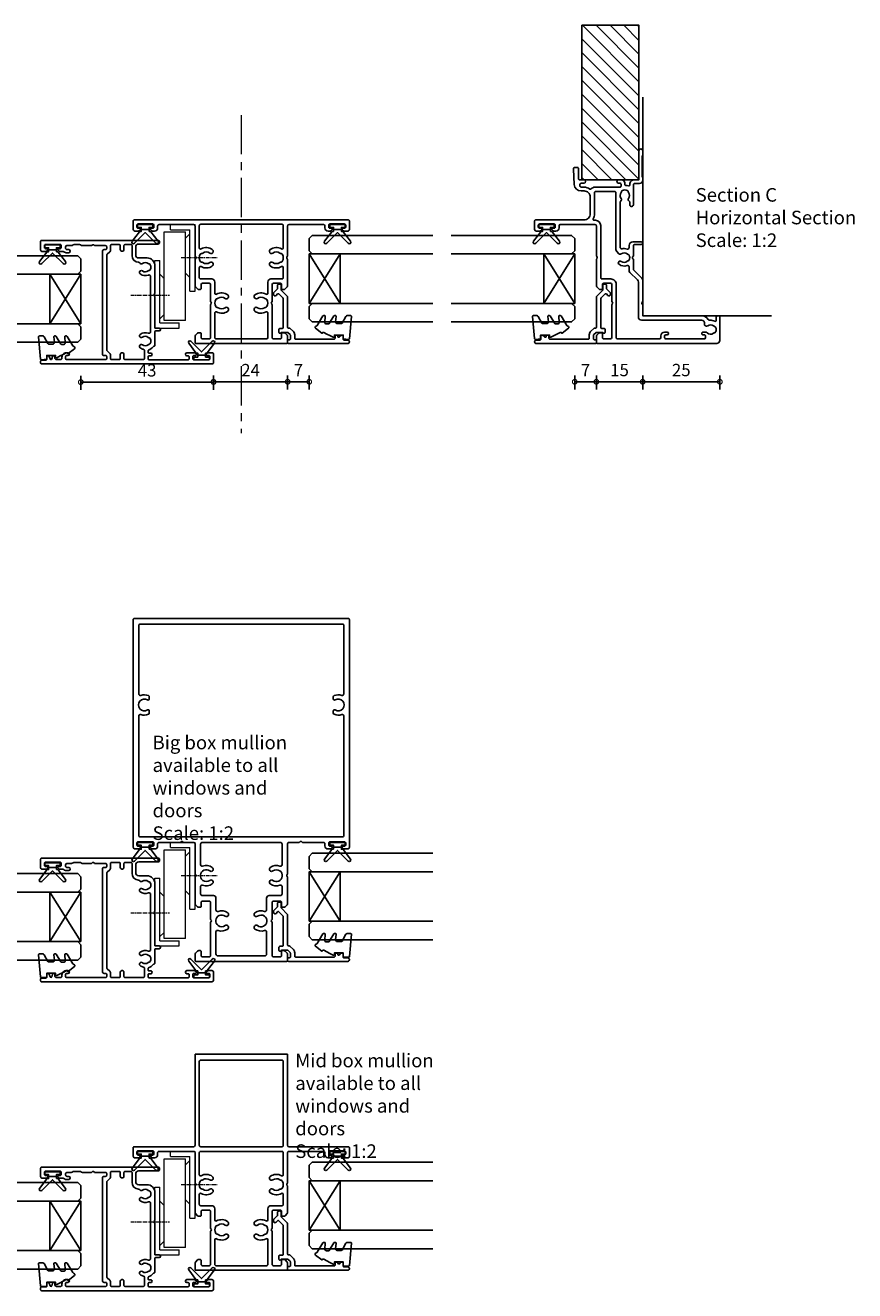
# Model space of a CAD drawing. Units: millimetres. Extents: x 5709 to 13150, y -7744 to -5454.
# Drawn here: x 9055 to 9323, y -6524 to -6115 of the extents above; entities that cross this region are included whole.
import ezdxf

# ---------------------------------------------------------------- set-up
doc = ezdxf.new("R2010")
doc.units = ezdxf.units.MM
doc.linetypes.add('CENTER', pattern=[2, 1.25, -0.25, 0.25, -0.25])
doc.linetypes.add('CENTERX2', pattern=[20.32, 12.7, -2.54, 2.54, -2.54])
for name, color, linetype in [('Extrusion', 2, 'Continuous'), ('Glass', 140, 'Continuous'), ('Gray', 8, 'Continuous'), ('Seals', 1, 'Continuous')]:
    doc.layers.add(name, color=color, linetype=linetype)
doc.layers.add('UNO-Dark Grey', color=7, linetype='Continuous', lineweight=13, true_color=0x44474e)
doc.styles.add('UNO Text', font='arial.ttf')
doc.dimstyles.new('UNO', dxfattribs={"dimtxt": 2, "dimasz": 1.5, "dimexe": 1.25, "dimexo": 0.625, "dimtad": 1, "dimdec": 1, "dimzin": 9, "dimtxsty": 'UNO Text', "dimblk": 'DOTSMALL', "dimcen": 2.5, "dimadec": 0, "dimazin": 0, "dimtfac": 1, "dimtdec": 1, "dimtmove": 0, "dimatfit": 3, "dimfxl": 1, "dimfxlon": 1, "dimarcsym": 0})

# ---------------------------------------------------------------- blocks, each defined once
blk = doc.blocks.new('BACKSEAL1.5')
at = {"layer": 'Seals'}
for points in [[(-0.35, -2.9), (0.3, -2.9), (0.3, -1.65), (0.3, -0.4), (-0.35, -0.4), (-0.35, -0.02, 0.233448), (-0.45, 0.18), (-3.55, 2.55, 0.936585), (-4.2, 1.8), (-0.75, -1.65), (-4.2, -5.1, 0.936585), (-3.55, -5.85), (-0.45, -3.48, 0.233448), (-0.35, -3.28)], [(1.6, 0.85), (1.2, 0.85, 0.414214), (0.95, 0.6), (0.95, -0.4), (0.3, -0.4), (0.3, -1.65), (0.3, -2.9), (0.95, -2.9), (0.95, -3.9, 0.414214), (1.2, -4.15), (1.6, -4.15, 0.414214), (1.85, -3.9), (1.85, -1.65), (1.85, 0.6, 0.414214)]]:
    blk.add_lwpolyline(points, format="xyb", close=True, dxfattribs=at)
blk = doc.blocks.new('411000')
at = {"layer": 'Extrusion'}
for points in [[(53, 27.7, 0.414596), (51.5, 29.2), (51.24, 29.2, -0.493336), (50.99, 29.61, 0.073562), (51.19, 30.52, -0.393426), (51.49, 30.8), (52, 30.8, 0.414372), (53, 31.8), (53, 32.8, 0.996705), (51.9, 32.8), (51.9, 32.4, -0.414214), (51.5, 32), (51, 32, -0.414214), (50.6, 32.4), (50.6, 40.5, 0.230622), (50.02, 41.68, -0.406803), (49.97, 42.1, 0.160653), (50.6, 44), (50.6, 44.9, -0.414214), (51, 45.3), (51.5, 45.3, -0.414214), (51.9, 44.9), (51.9, 44.05, 1), (53, 44.05), (53, 45.4, -0.414214), (53.4, 45.8), (56.7, 45.8, 0.414214), (57, 46.1), (57, 46.9, 0.429634), (56.47, 47.4), (51.48, 47.14, 0.404233), (49.4, 44.9), (49.4, 44, -0.414214), (47.4, 42), (42, 42, -0.414214), (40, 44), (40, 59.7, 0.414214), (39.7, 60), (36.9, 60, 0.41), (36.4, 59.5), (36.4, 58.33, 0.2), (36.55, 57.98), (36.79, 57.74, 0.2), (37, 57.65, 0.41), (37.3, 57.95), (37.3, 58.1), (37.3, 58.4, -0.414214), (37.7, 58.8), (38.3, 58.8, -0.414214), (38.7, 58.4), (38.7, 53.7, -0.414214), (38.3, 53.3), (37.7, 53.3, -0.414214), (37.3, 53.7), (37.3, 54), (37.3, 54.15, 0.41), (37, 54.45, 0.2), (36.79, 54.36), (36.55, 54.12, 0.2), (36.4, 53.77), (36.4, 53.1, 0.41), (37.4, 52.1), (38.1, 52.1, -0.414213), (38.5, 51.7), (38.5, 40.4, -0.414214), (38.1, 40), (28.3, 40), (28.15, 39.85, -0.41), (27.45, 39.85), (27.3, 40), (18.71, 40, 0.2), (18.35, 39.85), (17.65, 39.15, 0.2), (17.5, 38.79), (17.5, 38.3, 0.414214), (17.8, 38), (19.1, 38, -0.414214), (19.5, 37.6), (19.5, 35.4, -0.414213), (19.1, 35), (13.6, 35), (13.45, 34.85, -0.414214), (12.75, 34.85), (12.6, 35), (1.9, 35, -0.414213), (1.5, 35.4), (1.5, 37.6, -0.414214), (1.9, 38), (3.2, 38, 0.414214), (3.5, 38.3), (3.5, 38.8, 0.198913), (3.35, 39.15), (2.65, 39.85, 0.198912), (2.3, 40), (0.3, 40, 0.414214), (0, 39.7), (0, 1, 0.414213), (1, 0), (8.5, 0, 0.420211), (9, 0.5), (9, 0.7, 0.414213), (8.5, 1.2), (7.47, 1.2, -0.558703), (7.21, 1.64, 0.141853), (7.52, 3.29, -0.292541), (7.76, 3.77, 0.266797), (9, 5.93), (9, 24.6, -0.414214), (9.4, 25), (12.6, 25), (12.75, 25.15, -0.41), (13.45, 25.15), (13.6, 25), (20.45, 25, 0.198912), (21.19, 25.3), (23.75, 27.86, -0.198912), (24.05, 28), (27.3, 28), (27.45, 28.15, -0.414214), (28.15, 28.15), (28.3, 28), (31.7, 28, -0.414214), (32, 27.7), (32, 25.45, 1), (32.9, 25.45), (32.9, 28.2, 0.414075), (31.7, 29.4), (31.05, 29.4, -0.51349), (30.58, 30.06, 0.141162), (30.65, 31.68, -0.484601), (31.14, 32.3), (45.79, 32.3, -0.195414), (46.14, 32.1, 0.409185), (46.97, 32, -0.348271), (48.87, 31.96, 0.12305), (49.18, 31.82, -0.239134), (49.53, 31.54, -0.221428), (49.53, 30.02, -0.239143), (49.18, 29.74, 0.117369), (48.87, 29.6, -0.347914), (46.97, 29.57, 0.462463), (46.08, 29.37, -0.276237), (45.81, 29.2), (44.9, 29.2, 0.414411), (44.4, 28.7), (44.4, 28.5, 0.414218), (44.9, 28), (51.4, 28, -0.414221), (51.8, 27.6), (51.8, 26, 0.41415), (52.8, 25), (53.6, 25, 0.198962), (53.84, 25.09), (53.86, 25.11, -0.198912), (54.07, 25.2), (60.55, 25.2, -0.198912), (60.77, 25.11), (60.79, 25.09, 0.198912), (61, 25), (62.41, 25, 0.98711), (62.41, 26.2), (53.4, 26.2, -0.414225), (53, 26.6)], [(1.5, 33.2), (1.5, 19.5, 0.414206), (1.9, 19.1), (2.5, 19.1, -0.413602), (3.7, 17.9), (3.7, 17.1, -1), (2.8, 17.1), (2.8, 17.5, 0.414205), (2.4, 17.9), (1.9, 17.9, 0.414214), (1.5, 17.5), (1.5, 5, 0.414213), (1.9, 4.6), (2.4, 4.6, 0.414214), (2.8, 5), (2.8, 5.4, -1.011919), (3.7, 5.4), (3.7, 4.63, -0.211966), (3.49, 4.15, 0.396725), (3.32, 2.03, -0.12305), (3.46, 1.73, 0.239134), (3.74, 1.37, 0.221126), (5.26, 1.37, 0.239134), (5.54, 1.73, -0.12305), (5.68, 2.03, 0.348296), (5.72, 3.93, -0.702332), (6.38, 4.96, 0.48178), (7.6, 5.93), (7.6, 25.4, -0.414162), (8.6, 26.4), (19.9, 26.4, 0.198912), (20.61, 26.69), (23.02, 29.11, -0.198912), (23.73, 29.4), (24.77, 29.4, 0.521016), (25.24, 30.07, -0.257296), (25.64, 32.66, -0.995881), (26.59, 31.93, 0.345603), (26.62, 30.03, -0.120956), (26.77, 29.73, 0.236953), (27.05, 29.37, 0.223292), (28.56, 29.37, 0.236953), (28.84, 29.73, -0.120956), (28.99, 30.03, 0.346461), (29.02, 31.93, -0.375651), (29.07, 32.72), (29.76, 33.41, -0.198912), (30.46, 33.7), (48.8, 33.7, 0.414214), (49.2, 34.1), (49.2, 40.2, 0.414215), (48.8, 40.6), (42, 40.6, -0.127703), (40.35, 41.03, 0.572183), (39.9, 40.77), (39.9, 40.3, -0.414213), (38.2, 38.6), (21.3, 38.6, 0.414214), (20.9, 38.2), (20.9, 35.3, -0.414214), (19.2, 33.6), (1.9, 33.6, 0.414221)]]:
    blk.add_lwpolyline(points, format="xyb", close=True, dxfattribs=at)
blk = doc.blocks.new('_DotSmall')
at = {"color": 0, "linetype": 'ByBlock', "const_width": 0.5}
blk.add_lwpolyline([(-0.0625, 0, 1), (0.0625, 0, 1)], format="xyb", close=True, dxfattribs=at)
blk = doc.blocks.new('*D50')
at = {"layer": 'Defpoints', "color": 0, "transparency": 16777216}
for p in [(9072.7, -6213.22), (9115.7, -6223.07), (9115.7, -6230.21)]:
    blk.add_point(p, dxfattribs=at)
at = {"layer": 'UNO-Dark Grey', "color": 0, "lineweight": -2, "transparency": 16777216}
for p, q in [((9072.7, -6228.21), (9072.7, -6232.71)), ((9115.7, -6228.21), (9115.7, -6232.71)), ((9072.7, -6230.21), (9115.7, -6230.21))]:
    blk.add_line(p, q, dxfattribs=at)
at = {"layer": 'UNO-Dark Grey', "color": 0, "lineweight": -2, "transparency": 16777216, "xscale": 3, "yscale": 3, "zscale": 3, "rotation": 180}
blk.add_blockref('_DotSmall', (9072.7, -6230.21), dxfattribs=at)
at = {"layer": 'UNO-Dark Grey', "color": 0, "lineweight": -2, "transparency": 16777216, "xscale": 3, "yscale": 3, "zscale": 3}
blk.add_blockref('_DotSmall', (9115.7, -6230.21), dxfattribs=at)
at = {"layer": 'UNO-Dark Grey', "color": 0, "transparency": 16777216, "insert": (9094.2, -6226.92), "char_height": 4, "attachment_point": 5, "style": 'UNO Text'}
blk.add_mtext('43', dxfattribs=at)
blk = doc.blocks.new('*D51')
at = {"layer": 'Defpoints', "color": 0, "transparency": 16777216}
for p in [(9139.7, -6216.42), (9115.7, -6222.97), (9139.7, -6230.11)]:
    blk.add_point(p, dxfattribs=at)
at = {"layer": 'UNO-Dark Grey', "color": 0, "lineweight": -2, "transparency": 16777216}
for p, q in [((9115.7, -6228.11), (9115.7, -6232.61)), ((9139.7, -6228.11), (9139.7, -6232.61)), ((9115.7, -6230.11), (9139.7, -6230.11))]:
    blk.add_line(p, q, dxfattribs=at)
at = {"layer": 'UNO-Dark Grey', "color": 0, "lineweight": -2, "transparency": 16777216, "xscale": 3, "yscale": 3, "zscale": 3, "rotation": 180}
blk.add_blockref('_DotSmall', (9115.7, -6230.11), dxfattribs=at)
at = {"layer": 'UNO-Dark Grey', "color": 0, "lineweight": -2, "transparency": 16777216, "xscale": 3, "yscale": 3, "zscale": 3}
blk.add_blockref('_DotSmall', (9139.7, -6230.11), dxfattribs=at)
at = {"layer": 'UNO-Dark Grey', "color": 0, "transparency": 16777216, "insert": (9127.7, -6226.85), "char_height": 4, "attachment_point": 5, "style": 'UNO Text'}
blk.add_mtext('24', dxfattribs=at)
blk = doc.blocks.new('*D52')
at = {"layer": 'Defpoints', "color": 0, "transparency": 16777216}
for p in [(9139.7, -6194.67), (9146.7, -6206.22), (9146.7, -6230.11)]:
    blk.add_point(p, dxfattribs=at)
at = {"layer": 'UNO-Dark Grey', "color": 0, "lineweight": -2, "transparency": 16777216}
for p, q in [((9139.7, -6228.11), (9139.7, -6232.61)), ((9146.7, -6228.11), (9146.7, -6232.61)), ((9139.7, -6230.11), (9146.7, -6230.11))]:
    blk.add_line(p, q, dxfattribs=at)
at = {"layer": 'UNO-Dark Grey', "color": 0, "lineweight": -2, "transparency": 16777216, "xscale": 3, "yscale": 3, "zscale": 3, "rotation": 180}
blk.add_blockref('_DotSmall', (9139.7, -6230.11), dxfattribs=at)
at = {"layer": 'UNO-Dark Grey', "color": 0, "lineweight": -2, "transparency": 16777216, "xscale": 3, "yscale": 3, "zscale": 3}
blk.add_blockref('_DotSmall', (9146.7, -6230.11), dxfattribs=at)
at = {"layer": 'UNO-Dark Grey', "color": 0, "transparency": 16777216, "insert": (9143.2, -6226.86), "char_height": 4, "attachment_point": 5, "style": 'UNO Text'}
blk.add_mtext('7', dxfattribs=at)
blk = doc.blocks.new('*D53')
at = {"layer": 'Defpoints', "color": 0, "transparency": 16777216}
for p in [(9239.7, -6198.94), (9232.7, -6206.22), (9239.7, -6230.11)]:
    blk.add_point(p, dxfattribs=at)
at = {"layer": 'UNO-Dark Grey', "color": 0, "lineweight": -2, "transparency": 16777216}
for p, q in [((9232.7, -6228.11), (9232.7, -6232.61)), ((9239.7, -6228.11), (9239.7, -6232.61)), ((9232.7, -6230.11), (9239.7, -6230.11))]:
    blk.add_line(p, q, dxfattribs=at)
at = {"layer": 'UNO-Dark Grey', "color": 0, "lineweight": -2, "transparency": 16777216, "xscale": 3, "yscale": 3, "zscale": 3, "rotation": 180}
blk.add_blockref('_DotSmall', (9232.7, -6230.11), dxfattribs=at)
at = {"layer": 'UNO-Dark Grey', "color": 0, "lineweight": -2, "transparency": 16777216, "xscale": 3, "yscale": 3, "zscale": 3}
blk.add_blockref('_DotSmall', (9239.7, -6230.11), dxfattribs=at)
at = {"layer": 'UNO-Dark Grey', "color": 0, "transparency": 16777216, "insert": (9236.2, -6226.86), "char_height": 4, "attachment_point": 5, "style": 'UNO Text'}
blk.add_mtext('7', dxfattribs=at)
blk = doc.blocks.new('*D54')
at = {"layer": 'Defpoints', "color": 0, "transparency": 16777216}
for p in [(9239.7, -6198.94), (9254.7, -6208.71), (9254.7, -6230.11)]:
    blk.add_point(p, dxfattribs=at)
at = {"layer": 'UNO-Dark Grey', "color": 0, "lineweight": -2, "transparency": 16777216}
for p, q in [((9239.7, -6228.11), (9239.7, -6232.61)), ((9254.7, -6228.11), (9254.7, -6232.61)), ((9239.7, -6230.11), (9254.7, -6230.11))]:
    blk.add_line(p, q, dxfattribs=at)
at = {"layer": 'UNO-Dark Grey', "color": 0, "lineweight": -2, "transparency": 16777216, "xscale": 3, "yscale": 3, "zscale": 3, "rotation": 180}
blk.add_blockref('_DotSmall', (9239.7, -6230.11), dxfattribs=at)
at = {"layer": 'UNO-Dark Grey', "color": 0, "lineweight": -2, "transparency": 16777216, "xscale": 3, "yscale": 3, "zscale": 3}
blk.add_blockref('_DotSmall', (9254.7, -6230.11), dxfattribs=at)
at = {"layer": 'UNO-Dark Grey', "color": 0, "transparency": 16777216, "insert": (9247.2, -6226.82), "char_height": 4, "attachment_point": 5, "style": 'UNO Text'}
blk.add_mtext('15', dxfattribs=at)
blk = doc.blocks.new('*D55')
at = {"layer": 'Defpoints', "color": 0, "transparency": 16777216}
for p in [(9254.7, -6208.71), (9279.7, -6213.54), (9279.7, -6230.11)]:
    blk.add_point(p, dxfattribs=at)
at = {"layer": 'UNO-Dark Grey', "color": 0, "lineweight": -2, "transparency": 16777216}
for p, q in [((9254.7, -6228.11), (9254.7, -6232.61)), ((9279.7, -6228.11), (9279.7, -6232.61)), ((9254.7, -6230.11), (9279.7, -6230.11))]:
    blk.add_line(p, q, dxfattribs=at)
at = {"layer": 'UNO-Dark Grey', "color": 0, "lineweight": -2, "transparency": 16777216, "xscale": 3, "yscale": 3, "zscale": 3, "rotation": 180}
blk.add_blockref('_DotSmall', (9254.7, -6230.11), dxfattribs=at)
at = {"layer": 'UNO-Dark Grey', "color": 0, "lineweight": -2, "transparency": 16777216, "xscale": 3, "yscale": 3, "zscale": 3}
blk.add_blockref('_DotSmall', (9279.7, -6230.11), dxfattribs=at)
at = {"layer": 'UNO-Dark Grey', "color": 0, "transparency": 16777216, "insert": (9267.2, -6226.82), "char_height": 4, "attachment_point": 5, "style": 'UNO Text'}
blk.add_mtext('25', dxfattribs=at)
blk = doc.blocks.new('ASTAY')
at = {"linetype": 'CENTER'}
for p, q in [((3.3, 20.83), (3.3, 8.27)), ((15.4, 4.53), (15.4, -7.28))]:
    blk.add_line(p, q, dxfattribs=at)
at = {"linetype": 'Continuous'}
for p, q in [((-7.4, 13), (-7.4, 5.1)), ((-7.4, 13), (14.5, 13)), ((14.5, 13), (14.5, 11.35)), ((-5.75, 11.35), (-5.75, 5.1)), ((-5.75, 11.35), (14.5, 11.35)), ((-5, 9.95), (23.7, 9.95)), ((-5, 3.05), (-5, 9.95)), ((-3, 9.95), (-4.4, 11.35)), ((-3, 9.95), (8.6, 9.95)), ((10, 11.35), (8.6, 9.95)), ((9, 10.4), (9, 10.35)), ((23.7, 9.95), (23.7, 3.05)), ((-7.4, 5.1), (-5.75, 5.1)), ((24.45, 7.9), (24.45, 1.65)), ((24.45, 7.9), (26.1, 7.9)), ((26.1, 7.9), (26.1, 0)), ((-5, 3.05), (23.7, 3.05)), ((4.5, 1.65), (24.45, 1.65)), ((4.5, 1.65), (4.5, 0)), ((4.5, 0), (26.1, 0)), ((10.4, 3.05), (9, 1.65)), ((23.1, 1.65), (21.7, 3.05))]:
    blk.add_line(p, q, dxfattribs=at)
blk = doc.blocks.new('421800')
at = {"layer": 'Extrusion'}
blk.add_lwpolyline([(4.9, 2.3), (4.9, 3, -0.414214), (5.2, 3.3), (14.4, 3.3, -0.19891), (14.75, 3.15), (16.03, 1.87, -0.414214), (16.03, 1.45), (15.53, 0.95, 0.668179), (15.88, 0.1), (16.17, 0.1, 0.198912), (16.52, 0.25), (17.59, 1.31, -0.198912), (17.8, 1.4), (18.7, 1.4, 0.414214), (19.2, 1.9), (19.2, 2.1, 0.414214), (18.7, 2.6), (17.4, 2.6, -0.198912), (17.19, 2.69), (15.33, 4.55, 0.198912), (14.98, 4.7), (5.3, 4.7, -0.414213), (5, 5), (5, 5.21, 0.198839), (4.85, 5.57), (3.86, 6.56, 0.198912), (2.8, 7), (1.7, 7, -0.414214), (1.4, 7.3), (1.4, 19.75, -0.414214), (1.7, 20.05), (2.35, 20.05, 0.414214), (2.65, 20.35), (2.65, 20.65, 0.414214), (2.35, 20.95), (2.32, 20.95, -0.667845), (2.11, 21.46), (2.5, 21.85, 0.198912), (2.65, 22.21), (2.65, 22.4, 0.414214), (2.35, 22.7), (1.4, 22.7, -0.414214), (1.1, 23), (1.1, 24.2, 0.414214), (0.6, 24.7), (0.5, 24.7, 0.414214), (0, 24.2), (0, 5, 0.414214), (0.3, 4.7), (0.9, 4.7, 0.414214), (1.2, 5), (1.2, 5.3, -0.414214), (1.5, 5.6), (2.7, 5.6, -0.198912), (2.91, 5.51), (3.51, 4.91, -0.198912), (3.6, 4.7), (3.6, 2.74, -0.267785), (3.45, 2.48, 0.492955), (3.39, 2.01), (3.45, 1.95, 0.198912), (3.8, 1.8), (4.4, 1.8, 0.414214)], format="xyb", close=True, dxfattribs=at)
blk = doc.blocks.new('*U108')
at = {"layer": 'Glass'}
for p, q in [((-8, 0), (8, 10)), ((-8, 10), (8, 0))]:
    blk.add_line(p, q, dxfattribs=at)
for points in [[(-14, 40), (-14, 1), (-13, 0), (-9, 0), (-8, 1), (-8, 40)], [(8, 40), (8, 1), (9, 0), (13, 0), (14, 1), (14, 40)]]:
    blk.add_lwpolyline(points, dxfattribs=at)
blk.add_lwpolyline([(-8, 0), (8, 0), (8, 10), (-8, 10)], close=True, dxfattribs=at)
blk = doc.blocks.new('412100')
at = {"layer": 'Extrusion'}
for points in [[(28.15, 20.15), (28.3, 20), (38.1, 20, -0.414214), (38.5, 19.6), (38.5, 8.3, -0.414214), (38.1, 7.9), (37.4, 7.9, 0.414214), (36.4, 6.9), (36.4, 6.23, 0.198912), (36.55, 5.88), (36.79, 5.64, 0.198912), (37, 5.55, 0.414214), (37.3, 5.85), (37.3, 6.3, -0.414214), (37.7, 6.7), (38.3, 6.7, -0.414214), (38.7, 6.3), (38.7, 1.6, -0.414214), (38.3, 1.2), (37.7, 1.2, -0.414214), (37.3, 1.6), (37.3, 2.05, 0.414214), (37, 2.35, 0.198912), (36.79, 2.26), (36.55, 2.02, 0.198912), (36.4, 1.67), (36.4, 0.5, 0.414214), (36.9, 0), (39.7, 0, 0.414214), (40, 0.3), (40, 69.7, 0.414214), (39.7, 70), (36.9, 70, 0.414214), (36.4, 69.5), (36.4, 68.33, 0.198912), (36.55, 67.98), (36.79, 67.74, 0.198912), (37, 67.65, 0.414214), (37.3, 67.95), (37.3, 68.4, -0.414214), (37.7, 68.8), (38.3, 68.8, -0.414214), (38.7, 68.4), (38.7, 63.7, -0.414214), (38.3, 63.3), (37.7, 63.3, -0.414214), (37.3, 63.7), (37.3, 64.15, 0.414214), (37, 64.45, 0.198912), (36.79, 64.36), (36.55, 64.12, 0.198912), (36.4, 63.77), (36.4, 63.1, 0.414214), (37.4, 62.1), (38.1, 62.1, -0.414214), (38.5, 61.7), (38.5, 50.4, -0.414214), (38.1, 50), (28.3, 50), (28.15, 49.85, -0.414214), (27.45, 49.85), (27.3, 50), (18.71, 50, 0.198912), (18.35, 49.85), (17.65, 49.15, 0.198912), (17.5, 48.79), (17.5, 48.3, 0.414214), (17.8, 48), (19.1, 48, -0.414214), (19.5, 47.6), (19.5, 45.4, -0.414214), (19.1, 45), (13.6, 45), (13.45, 44.85, -0.414214), (12.75, 44.85), (12.6, 45), (1.9, 45, -0.414214), (1.5, 45.4), (1.5, 47.6, -0.414214), (1.9, 48), (3.2, 48, 0.414214), (3.5, 48.3), (3.5, 48.79, 0.198912), (3.35, 49.15), (2.65, 49.85, 0.198912), (2.29, 50), (0.3, 50, 0.414214), (0, 49.7), (0, 20.3, 0.414214), (0.3, 20), (2.29, 20, 0.198912), (2.65, 20.15), (3.35, 20.85, 0.198912), (3.5, 21.21), (3.5, 21.7, 0.414214), (3.2, 22), (1.9, 22, -0.414214), (1.5, 22.4), (1.5, 24.6, -0.414214), (1.9, 25), (12.6, 25), (12.75, 25.15, -0.414214), (13.45, 25.15), (13.6, 25), (19.1, 25, -0.414214), (19.5, 24.6), (19.5, 22.4, -0.414214), (19.1, 22), (17.8, 22, 0.414214), (17.5, 21.7), (17.5, 21.21, 0.198912), (17.65, 20.85), (18.35, 20.15, 0.198912), (18.71, 20), (27.3, 20), (27.45, 20.15, -0.414214)], [(9.88, 43.6, -0.57422), (10.23, 43, 0.298404), (10.46, 39.39, 1.0028), (11.58, 40.24, -0.330962), (11.57, 42.5, 0.14398), (11.7, 42.86, -0.245791), (11.95, 43.28, -0.280014), (14.25, 43.28, -0.245791), (14.5, 42.86, 0.14398), (14.63, 42.5, -0.330962), (14.62, 40.24, 0.995223), (15.74, 39.39, 0.298402), (15.97, 43, -0.574218), (16.32, 43.6), (19.9, 43.6, 0.414214), (20.9, 44.6), (20.9, 48.2, -0.414214), (21.3, 48.6), (24.53, 48.6, -0.574247), (24.88, 48, 0.298432), (25.11, 44.39, 1.002568), (26.23, 45.24, -0.330962), (26.22, 47.5, 0.14398), (26.35, 47.86, -0.245791), (26.6, 48.28, -0.280014), (28.9, 48.28, -0.245791), (29.15, 47.86, 0.14398), (29.28, 47.5, -0.330962), (29.27, 45.24, 1.002943), (30.39, 44.39, 0.298424), (30.62, 48, -0.574244), (30.97, 48.6), (38.2, 48.6, -0.414214), (38.6, 48.2), (38.6, 21.8, -0.414214), (38.2, 21.4), (30.97, 21.4, -0.574241), (30.62, 22, 0.298421), (30.39, 25.61, 1.002994), (29.27, 24.76, -0.330962), (29.28, 22.5, 0.14398), (29.15, 22.14, -0.245791), (28.9, 21.72, -0.280014), (26.6, 21.72, -0.245791), (26.35, 22.14, 0.14398), (26.22, 22.5, -0.330962), (26.23, 24.76, 1.002534), (25.11, 25.61, 0.298397), (24.88, 22, -0.574232), (24.53, 21.4), (21.3, 21.4, -0.414214), (20.9, 21.8), (20.9, 25.4, 0.414214), (19.9, 26.4), (16.32, 26.4, -0.57425), (15.97, 27, 0.298444), (15.74, 30.61, 1.002757), (14.62, 29.76, -0.330962), (14.63, 27.5, 0.14398), (14.5, 27.14, -0.245791), (14.25, 26.72, -0.280014), (11.95, 26.72, -0.245791), (11.7, 27.14, 0.14398), (11.57, 27.5, -0.330962), (11.58, 29.76, 0.992946), (10.46, 30.61, 0.29841), (10.23, 27, -0.574245), (9.88, 26.4), (1.9, 26.4, -0.414213), (1.5, 26.8), (1.5, 43.2, -0.414214), (1.9, 43.6)]]:
    blk.add_lwpolyline(points, format="xyb", close=True, dxfattribs=at)
blk = doc.blocks.new('*U167')
at = {"rotation": 90.00000000000001}
blk.add_blockref('412100', (35, 0), dxfattribs=at)
blk = doc.blocks.new('*U173')
at = {"linetype": 'ByBlock'}
h = blk.add_hatch(dxfattribs=at)
h.set_pattern_fill('ANSI31', color=40)
h.set_pattern_definition([(45, (90, 9e-13), (-2.245064, 2.245064), [])])
h.paths.add_polyline_path([(-50, -18.5), (-50, 0), (0, 0), (0, -18.5)])
at = {"color": 40, "linetype": 'Continuous'}
blk.add_lwpolyline([(-50, -18.5), (-50, 0), (0, 0), (0, -18.5)], close=True, dxfattribs=at)
blk = doc.blocks.new('411200')
at = {"layer": 'Extrusion'}
for points in [[(22.8, 19), (22.65, 19.15, 0.414214), (21.95, 19.15), (21.8, 19), (11.9, 19, 0.414214), (11.6, 18.7), (11.6, 17.6, -1), (10.7, 17.6), (10.7, 18.7, 0.414213), (10.4, 19), (6, 19, -0.42192), (5.7, 19.31, 0.292959), (5.58, 19.59, -0.146932), (4.5, 21.01, 0.31197), (4.22, 21.2), (3.8, 21.2, 0.414218), (3.5, 20.9), (3.5, 20.35, -1.004188), (2.6, 20.35), (2.6, 20.9, 0.414214), (2.3, 21.2), (1.6, 21.2, 0.414213), (1.3, 20.9), (1.3, 8.2, 0.41422), (1.6, 7.9), (2.3, 7.9, 0.414217), (2.6, 8.2), (2.6, 8.6, -1), (3.6, 8.6), (3.6, 6.23, -0.198912), (3.45, 5.88), (3.21, 5.64, -0.198912), (3, 5.55), (3, 5.55, -0.414214), (2.7, 5.85), (2.7, 6.4, 0.414214), (2.4, 6.7), (1.6, 6.7, 0.414214), (1.3, 6.4), (1.3, 1.5, 0.414214), (1.6, 1.2), (2.4, 1.2, 0.414214), (2.7, 1.5), (2.7, 2.05, -0.414214), (3, 2.35), (3, 2.35, -0.198912), (3.21, 2.26), (3.45, 2.02, -0.198912), (3.6, 1.67), (3.6, 0.5, -0.414214), (3.1, 0), (0.5, 0, -0.414214), (0, 0.5), (0, 55.7, -0.414214), (0.3, 56), (0.9, 56, -0.414214), (1.2, 55.7), (1.2, 54.3, 0.414214), (1.5, 54), (2.35, 54, -0.414214), (2.65, 53.7), (2.65, 53.52, -0.324707), (2.44, 53.23), (1.61, 52.96, 0.725828), (1.61, 52.39), (2.44, 52.12, -0.324707), (2.65, 51.83), (2.65, 51.65, -0.407343), (2.35, 51.35), (1.8, 51.35, 0.414214), (1.4, 50.95), (1.4, 49.5, 0.414214), (1.8, 49.1), (2.2, 49.1, -0.414214), (3.6, 47.7), (3.6, 47.15, -0.999921), (2.7, 47.15), (2.7, 47.6, 0.414214), (2.4, 47.9), (1.7, 47.9, 0.414213), (1.4, 47.6), (1.4, 34.9, 0.414214), (1.7, 34.6), (2.4, 34.6, 0.414214), (2.7, 34.9), (2.7, 35.5, -0.414214), (3.2, 36), (36.5, 36, -0.414214), (37, 35.5), (37, 35, 0.414214), (37.4, 34.6), (37.9, 34.6, 0.414214), (38.3, 35), (38.3, 38.5), (38.45, 38.65, 0.414214), (38.45, 39.35), (38.3, 39.5), (38.3, 42.53, -0.131613), (38.37, 42.78), (38.56, 43.12, 0.131615), (38.6, 43.27), (38.6, 45.24, 0.131641), (38.53, 45.49), (38.37, 45.78, -0.131652), (38.3, 46.03), (38.3, 47.5, 0.414213), (37.9, 47.9), (37.4, 47.9, 0.414214), (37, 47.5), (37, 46.9, -0.90499), (36, 46.9), (36, 47.71, -0.147467), (36.17, 48.26), (36.32, 48.49, 0.147471), (36.4, 48.76), (36.4, 49.77, -0.198912), (36.55, 50.12), (36.79, 50.36, -0.198912), (37, 50.45, -0.414214), (37.3, 50.15), (37.3, 49.7, 0.414214), (37.7, 49.3), (38.3, 49.3, 0.414214), (38.7, 49.7), (38.7, 54.4, 0.414214), (38.3, 54.8), (37.7, 54.8, 0.414214), (37.3, 54.4), (37.3, 53.95, -0.414214), (37, 53.65, -0.198912), (36.79, 53.74), (36.55, 53.98, -0.198912), (36.4, 54.33), (36.4, 55.5, -0.414214), (36.9, 56), (39.7, 56, -0.414214), (40, 55.7), (40, 18, -0.414214), (39.5, 17.5), (39.3, 17.5, -0.414214), (38.8, 18), (38.8, 24.2, 0.414214), (37.8, 25.2), (35.3, 25.2, 0.414214), (34.3, 24.2), (34.3, 21.5, -0.414214), (31.8, 19)], [(35.1, 26.4, 0.406671), (32.9, 24.26, -0.263844), (32.7, 23.92, 0.455816), (32.52, 23.03, -0.347914), (32.48, 21.13, 0.12305), (32.34, 20.83, -0.239134), (32.06, 20.47, -0.221126), (30.54, 20.47, -0.239134), (30.26, 20.83, 0.12305), (30.12, 21.13, -0.347914), (30.08, 23.03, 1), (29.13, 23.76, 0.264402), (28.77, 21.09, -0.530826), (28.3, 20.4), (10.4, 20.4, -0.530842), (9.93, 21.09, 0.264415), (9.57, 23.76, 1), (8.62, 23.03, -0.347914), (8.58, 21.13, 0.12305), (8.44, 20.83, -0.239134), (8.16, 20.47, -0.221126), (6.64, 20.47, -0.239134), (6.36, 20.83, 0.12305), (6.22, 21.13, -0.347544), (6.18, 23.03, 1), (5.23, 23.76, 0.107358), (4.74, 22.71, -0.349764), (4.35, 22.4), (1.7, 22.4, -0.414214), (1.4, 22.7), (1.4, 28.7, -0.414214), (1.7, 29), (3.1, 29, 0.414214), (3.6, 29.5), (3.6, 29.7, 0.414214), (3.1, 30.2), (1.7, 30.2, -0.414214), (1.4, 30.5), (1.4, 33.1, -0.414215), (1.7, 33.4), (3.01, 33.4, 0.2104), (3.38, 33.56), (4.18, 34.44, -0.210329), (4.55, 34.6), (35.11, 34.6, -0.210231), (35.48, 34.44), (36.28, 33.56, 0.198773), (36.63, 33.4), (38.3, 33.4, -0.414214), (38.6, 33.1), (38.6, 30.5, -0.414214), (38.3, 30.2), (37, 30.2, 0.414214), (36.5, 29.7), (36.5, 29.5, 0.414214), (37, 29), (38.3, 29, -0.414214), (38.6, 28.7), (38.6, 26.7, -0.414214), (38.3, 26.4)]]:
    blk.add_lwpolyline(points, format="xyb", close=True, dxfattribs=at)
blk = doc.blocks.new('412102')
at = {"layer": 'Extrusion'}
for points in [[(38.5, 16.21), (38.65, 16.07, -0.414214), (38.65, 15.36), (38.5, 15.21), (38.5, 8.3, -0.414214), (38.1, 7.9), (37.4, 7.9, 0.414214), (36.4, 6.9), (36.4, 6.23, 0.198912), (36.55, 5.88), (36.79, 5.64, 0.198912), (37, 5.55, 0.414214), (37.3, 5.85), (37.3, 6.3, -0.414214), (37.7, 6.7), (38.3, 6.7, -0.414214), (38.7, 6.3), (38.7, 1.6, -0.414214), (38.3, 1.2), (37.7, 1.2, -0.414214), (37.3, 1.6), (37.3, 2.05, 0.414214), (37, 2.35, 0.198912), (36.79, 2.26), (36.55, 2.02, 0.198912), (36.4, 1.67), (36.4, 0.5, 0.414214), (36.9, 0), (110.7, 0, 0.414214), (111, 0.3), (111, 69.7, 0.414214), (110.7, 70), (36.9, 70, 0.414214), (36.4, 69.5), (36.4, 68.33, 0.198912), (36.55, 67.98), (36.79, 67.74, 0.198912), (37, 67.65, 0.414214), (37.3, 67.95), (37.3, 68.4, -0.414214), (37.7, 68.8), (38.3, 68.8, -0.414214), (38.7, 68.4), (38.7, 63.7, -0.414214), (38.3, 63.3), (37.7, 63.3, -0.414214), (37.3, 63.7), (37.3, 64.15, 0.414214), (37, 64.45, 0.198912), (36.79, 64.36), (36.55, 64.12, 0.198912), (36.4, 63.77), (36.4, 63.1, 0.414214), (37.4, 62.1), (38.1, 62.1, -0.414214), (38.5, 61.7), (38.5, 54.79), (38.65, 54.64, -0.414214), (38.65, 53.93), (38.5, 53.79), (38.5, 50.4, -0.414214), (38.1, 50), (28.3, 50), (28.15, 49.85, -0.414214), (27.45, 49.85), (27.3, 50), (18.71, 50, 0.198912), (18.35, 49.85), (17.65, 49.15, 0.198912), (17.5, 48.79), (17.5, 48.3, 0.414214), (17.8, 48), (19.2, 48, -0.414214), (19.5, 47.7), (19.5, 45.3, -0.414214), (19.2, 45), (13.6, 45), (13.45, 44.85, -0.414214), (12.75, 44.85), (12.6, 45), (1.8, 45, -0.414214), (1.5, 45.3), (1.5, 47.7, -0.414214), (1.8, 48), (3.2, 48, 0.414214), (3.5, 48.3), (3.5, 48.79, 0.198912), (3.35, 49.15), (2.65, 49.85, 0.198912), (2.29, 50), (0.3, 50, 0.414214), (0, 49.7), (0, 20.3, 0.414214), (0.3, 20), (2.29, 20, 0.198912), (2.65, 20.15), (3.35, 20.85, 0.198912), (3.5, 21.21), (3.5, 21.7, 0.414214), (3.2, 22), (1.8, 22, -0.414214), (1.5, 22.3), (1.5, 24.7, -0.414214), (1.8, 25), (12.6, 25), (12.75, 25.15, -0.414214), (13.45, 25.15), (13.6, 25), (19.2, 25, -0.414214), (19.5, 24.7), (19.5, 22.3, -0.414214), (19.2, 22), (17.8, 22, 0.414214), (17.5, 21.7), (17.5, 21.21, 0.198912), (17.65, 20.85), (18.35, 20.15, 0.198912), (18.71, 20), (27.3, 20), (27.45, 20.15, -0.414214), (28.15, 20.15), (28.3, 20), (38.1, 20, -0.414214), (38.5, 19.6)], [(85.58, 5.2, -0.300339), (86.03, 4.9, -0.190477), (86.1, 2.47, 0.520599), (86.57, 1.8), (108.7, 1.8, 0.414214), (109.2, 2.3), (109.2, 67.7, 0.414214), (108.7, 68.2), (86.57, 68.2, 0.520599), (86.1, 67.53, -0.190477), (86.03, 65.1, -0.300339), (85.58, 64.8), (84.96, 64.8, -0.585811), (84.62, 65.41, 1.783749), (81.38, 65.41, -0.585811), (81.04, 64.8), (80.43, 64.8, -0.300334), (79.97, 65.1, -0.190483), (79.9, 67.53, 0.5206), (79.43, 68.2), (40.8, 68.2, 0.414214), (40.3, 67.7), (40.3, 2.3, 0.414214), (40.8, 1.8), (79.43, 1.8, 0.5206), (79.9, 2.47, -0.190483), (79.97, 4.9, -0.300334), (80.43, 5.2), (81.04, 5.2, -0.585811), (81.38, 4.59, 1.783749), (84.62, 4.59, -0.585811), (84.96, 5.2)], [(38, 21.8, 0.414214), (38.5, 22.3), (38.5, 47.7, 0.414214), (38, 48.2), (31.31, 48.2, 0.522378), (30.84, 47.53, -0.255824), (30.38, 44.39, -0.999763), (29.27, 45.24, 1.006563), (26.22, 47.5, 0.330962), (26.23, 45.24, -1.002889), (25.11, 44.39, -0.255455), (24.65, 47.53, 0.522374), (24.19, 48.2), (21.9, 48.2, 0.414214), (21.3, 47.6), (21.3, 44, -0.414214), (20.5, 43.2), (16.66, 43.2, 0.522383), (16.19, 42.53, -0.255503), (15.74, 39.39, -1.002789), (14.62, 40.24, 1.006563), (11.57, 42.5, 0.330962), (11.58, 40.24, -0.992979), (10.46, 39.39, -0.255474), (10.01, 42.53, 0.522383), (9.54, 43.2), (2.4, 43.2, 0.414214), (1.8, 42.6), (1.8, 27.4, 0.414214), (2.4, 26.8), (9.54, 26.8, 0.522403), (10.01, 27.47, -0.255491), (10.46, 30.61, -0.992979), (11.58, 29.76, 1.006563), (14.63, 27.5, 0.330962), (14.62, 29.76, -1.002789), (15.74, 30.61, -0.255521), (16.19, 27.47, 0.522404), (16.66, 26.8), (20.5, 26.8, -0.414214), (21.3, 26), (21.3, 22.4, 0.414214), (21.9, 21.8), (24.19, 21.8, 0.522394), (24.65, 22.47, -0.255472), (25.11, 25.61, -1.002889), (26.23, 24.76, 1.006563), (29.28, 22.5, 0.330962), (29.27, 24.76, -0.999763), (30.38, 25.61, -0.255842), (30.84, 22.47, 0.522399), (31.31, 21.8)]]:
    blk.add_lwpolyline(points, format="xyb", close=True, dxfattribs=at)
blk = doc.blocks.new('*U166')
at = {"rotation": 90}
blk.add_blockref('412102', (35, 0), dxfattribs=at)
blk = doc.blocks.new('412101')
at = {"layer": 'Extrusion'}
for points in [[(28.15, 20.15), (28.3, 20), (38.1, 20, -0.414214), (38.5, 19.6), (38.5, 8.3, -0.414214), (38.1, 7.9), (37.4, 7.9, 0.414214), (36.4, 6.9), (36.4, 6.23, 0.198912), (36.55, 5.88), (36.79, 5.64, 0.198912), (37, 5.55, 0.414214), (37.3, 5.85), (37.3, 6.3, -0.414214), (37.7, 6.7), (38.3, 6.7, -0.414214), (38.7, 6.3), (38.7, 1.6, -0.414214), (38.3, 1.2), (37.7, 1.2, -0.414214), (37.3, 1.6), (37.3, 2.05, 0.414214), (37, 2.35, 0.198912), (36.79, 2.26), (36.55, 2.02, 0.198912), (36.4, 1.67), (36.4, 0.5, 0.414214), (36.9, 0), (39.7, 0, 0.414214), (40, 0.3), (40, 19.6, -0.414214), (40.4, 20), (69.7, 20, 0.414214), (70, 20.3), (70, 49.7, 0.414214), (69.7, 50), (40.4, 50, -0.414214), (40, 50.4), (40, 69.7, 0.414214), (39.7, 70), (36.9, 70, 0.414214), (36.4, 69.5), (36.4, 68.33, 0.198912), (36.55, 67.98), (36.79, 67.74, 0.198912), (37, 67.65, 0.414214), (37.3, 67.95), (37.3, 68.4, -0.414214), (37.7, 68.8), (38.3, 68.8, -0.414214), (38.7, 68.4), (38.7, 63.7, -0.414214), (38.3, 63.3), (37.7, 63.3, -0.414214), (37.3, 63.7), (37.3, 64.15, 0.414214), (37, 64.45, 0.198912), (36.79, 64.36), (36.55, 64.12, 0.198912), (36.4, 63.77), (36.4, 63.1, 0.414214), (37.4, 62.1), (38.1, 62.1, -0.414214), (38.5, 61.7), (38.5, 50.4, -0.414214), (38.1, 50), (28.3, 50), (28.15, 49.85, -0.414214), (27.45, 49.85), (27.3, 50), (18.71, 50, 0.198912), (18.35, 49.85), (17.65, 49.15, 0.198912), (17.5, 48.79), (17.5, 48.3, 0.414214), (17.8, 48), (19.1, 48, -0.414214), (19.5, 47.6), (19.5, 45.4, -0.414214), (19.1, 45), (13.6, 45), (13.45, 44.85, -0.414214), (12.75, 44.85), (12.6, 45), (1.9, 45, -0.414214), (1.5, 45.4), (1.5, 47.6, -0.414214), (1.9, 48), (3.2, 48, 0.414214), (3.5, 48.3), (3.5, 48.79, 0.198912), (3.35, 49.15), (2.65, 49.85, 0.198912), (2.29, 50), (0.3, 50, 0.414214), (0, 49.7), (0, 20.3, 0.414214), (0.3, 20), (2.29, 20, 0.198912), (2.65, 20.15), (3.35, 20.85, 0.198912), (3.5, 21.21), (3.5, 21.7, 0.414214), (3.2, 22), (1.9, 22, -0.414214), (1.5, 22.4), (1.5, 24.6, -0.414214), (1.9, 25), (12.6, 25), (12.75, 25.15, -0.414214), (13.45, 25.15), (13.6, 25), (19.1, 25, -0.414214), (19.5, 24.6), (19.5, 22.4, -0.414214), (19.1, 22), (17.8, 22, 0.414214), (17.5, 21.7), (17.5, 21.21, 0.198912), (17.65, 20.85), (18.35, 20.15, 0.198912), (18.71, 20), (27.3, 20), (27.45, 20.15, -0.414214)], [(16.32, 26.4, -0.574218), (15.97, 27, 0.298402), (15.74, 30.61, 0.99519), (14.62, 29.76, -0.330962), (14.63, 27.5, 0.14398), (14.5, 27.14, -0.245791), (14.25, 26.72, -0.280014), (11.95, 26.72, -0.245791), (11.7, 27.14, 0.14398), (11.57, 27.5, -0.330962), (11.58, 29.76, 1.002768), (10.46, 30.61, 0.298404), (10.23, 27, -0.57422), (9.88, 26.4), (1.9, 26.4, -0.414214), (1.5, 26.8), (1.5, 43.2, -0.414214), (1.9, 43.6), (9.88, 43.6, -0.574245), (10.23, 43, 0.29841), (10.46, 39.39, 0.992979), (11.58, 40.24, -0.330962), (11.57, 42.5, 0.14398), (11.7, 42.86, -0.245791), (11.95, 43.28, -0.280014), (14.25, 43.28, -0.245791), (14.5, 42.86, 0.14398), (14.63, 42.5, -0.330962), (14.62, 40.24, 1.002789), (15.74, 39.39, 0.298444), (15.97, 43, -0.57425), (16.32, 43.6), (19.9, 43.6, 0.414214), (20.9, 44.6), (20.9, 48.2, -0.414214), (21.3, 48.6), (24.53, 48.6, -0.574233), (24.88, 48, 0.298388), (25.11, 44.39, 1.002889), (26.23, 45.24, -0.330962), (26.22, 47.5, 0.14398), (26.35, 47.86, -0.245791), (26.6, 48.28, -0.280014), (28.9, 48.28, -0.245791), (29.15, 47.86, 0.14398), (29.28, 47.5, -0.330962), (29.27, 45.24, 0.999763), (30.38, 44.39, 0.298769), (30.62, 48, -0.574241), (30.97, 48.6), (38.1, 48.6, -0.414214), (38.5, 48.2), (38.5, 21.8, -0.414214), (38.1, 21.4), (30.97, 21.4, -0.574244), (30.62, 22, 0.298424), (30.39, 25.61, 1.0027), (29.27, 24.76, -0.330962), (29.28, 22.5, 0.14398), (29.15, 22.14, -0.245791), (28.9, 21.72, -0.280014), (26.6, 21.72, -0.245791), (26.35, 22.14, 0.14398), (26.22, 22.5, -0.330962), (26.23, 24.76, 1.002813), (25.11, 25.61, 0.298432), (24.88, 22, -0.574247), (24.53, 21.4), (21.3, 21.4, -0.414214), (20.9, 21.8), (20.9, 25.4, 0.414214), (19.9, 26.4)], [(40, 21.8, 0.414214), (40.4, 21.4), (67.6, 21.4, 0.414214), (68, 21.8), (68, 48.2, 0.414214), (67.6, 48.6), (40.4, 48.6, 0.414214), (40, 48.2)]]:
    blk.add_lwpolyline(points, format="xyb", close=True, dxfattribs=at)
blk = doc.blocks.new('*U178')
at = {"rotation": 90}
blk.add_blockref('412101', (35, 0), dxfattribs=at)

msp = doc.modelspace()

# ---------------------------------------------------------------- linework, layer by layer
at = {"layer": 'Gray'}
msp.add_lwpolyline([(9254.7, -6137.97), (9254.7, -6208.71), (9296.42, -6208.71)], dxfattribs=at)
at = {"layer": 'Seals'}
for points in [[(9153.34, -6215.14), (9152.45, -6214.68), (9151.38, -6214.13), (9151.09, -6214.1), (9151.06, -6214.24, -0.574588), (9150.74, -6214.37), (9148.75, -6212.8, -0.613071), (9148.93, -6212.11, 0.204408), (9149.25, -6211.88), (9151.13, -6208.8, -0.266679), (9151.35, -6208.68), (9151.65, -6208.68, -0.440011), (9151.9, -6208.95), (9151.73, -6210.86, 0.440011), (9152.23, -6211.4), (9152.98, -6211.4, 0.266679), (9153.2, -6211.28), (9154.64, -6208.8, -0.266679), (9154.86, -6208.68), (9155.16, -6208.68, -0.440011), (9155.41, -6208.95), (9155.25, -6210.73, 0.440011), (9155.75, -6211.28), (9157.11, -6211.28, 0.271081), (9157.33, -6211.15), (9158.56, -6208.96, -0.288187), (9159.01, -6208.68), (9160.12, -6208.68, -0.440011), (9160.37, -6208.95), (9159.74, -6216.15, -0.414214), (9159.47, -6216.37), (9157.74, -6216.22), (9157.74, -6214.98), (9154.84, -6214.98), (9154.84, -6215.43, -0.553939), (9154.41, -6215.7), (9153.34, -6215.14), (9152.45, -6214.68)], [(9226.06, -6215.14), (9226.95, -6214.68), (9228.02, -6214.12), (9228.32, -6214.1), (9228.34, -6214.24, 0.574588), (9228.66, -6214.37), (9230.66, -6212.8, 0.613071), (9230.48, -6212.11, -0.204408), (9230.16, -6211.88), (9228.27, -6208.8, 0.266679), (9228.06, -6208.67), (9227.76, -6208.67, 0.440011), (9227.51, -6208.94), (9227.68, -6210.86, -0.440011), (9227.18, -6211.4), (9226.42, -6211.4, -0.266679), (9226.21, -6211.27), (9224.76, -6208.8, 0.266679), (9224.55, -6208.67), (9224.24, -6208.67, 0.440011), (9224, -6208.94), (9224.15, -6210.73, -0.440011), (9223.65, -6211.27), (9222.29, -6211.27, -0.271081), (9222.07, -6211.14), (9220.84, -6208.96, 0.288187), (9220.39, -6208.67), (9219.28, -6208.67, 0.440011), (9219.04, -6208.94), (9219.66, -6216.14, 0.414214), (9219.94, -6216.37), (9221.66, -6216.22), (9221.66, -6214.97), (9224.56, -6214.97), (9224.56, -6215.42, 0.553939), (9225, -6215.69), (9226.06, -6215.14), (9226.95, -6214.68)], [(9066.06, -6221.74), (9066.95, -6221.28), (9068.02, -6220.73), (9068.32, -6220.7), (9068.34, -6220.84, 0.574588), (9068.66, -6220.97), (9070.66, -6219.4, 0.613071), (9070.48, -6218.71, -0.204408), (9070.16, -6218.48), (9068.27, -6215.4, 0.266679), (9068.06, -6215.28), (9067.76, -6215.28, 0.440011), (9067.51, -6215.55), (9067.68, -6217.46, -0.440011), (9067.18, -6218), (9066.42, -6218, -0.266679), (9066.21, -6217.88), (9064.76, -6215.4, 0.266679), (9064.55, -6215.28), (9064.24, -6215.28, 0.440011), (9064, -6215.55), (9064.15, -6217.33, -0.440011), (9063.65, -6217.88), (9062.29, -6217.88, -0.271081), (9062.07, -6217.75), (9060.84, -6215.56, 0.288187), (9060.39, -6215.28), (9059.28, -6215.28, 0.440011), (9059.04, -6215.55), (9059.67, -6222.75, 0.414214), (9059.94, -6222.97), (9061.66, -6222.82), (9061.66, -6221.58), (9064.56, -6221.58), (9064.56, -6222.03, 0.553939), (9065, -6222.3), (9066.06, -6221.74), (9066.95, -6221.28)], [(9153.34, -6415.14), (9152.45, -6414.68), (9151.38, -6414.13), (9151.09, -6414.1), (9151.06, -6414.24, -0.574588), (9150.74, -6414.37), (9148.75, -6412.8, -0.613071), (9148.93, -6412.11, 0.204408), (9149.25, -6411.88), (9151.13, -6408.8, -0.266679), (9151.35, -6408.68), (9151.65, -6408.68, -0.440011), (9151.9, -6408.95), (9151.73, -6410.86, 0.440011), (9152.23, -6411.4), (9152.98, -6411.4, 0.266679), (9153.2, -6411.28), (9154.64, -6408.8, -0.266679), (9154.86, -6408.68), (9155.16, -6408.68, -0.440011), (9155.41, -6408.95), (9155.25, -6410.73, 0.440011), (9155.75, -6411.28), (9157.11, -6411.28, 0.271081), (9157.33, -6411.15), (9158.56, -6408.96, -0.288187), (9159.01, -6408.68), (9160.12, -6408.68, -0.440011), (9160.37, -6408.95), (9159.74, -6416.15, -0.414214), (9159.47, -6416.37), (9157.74, -6416.22), (9157.74, -6414.98), (9154.84, -6414.98), (9154.84, -6415.43, -0.553939), (9154.41, -6415.7), (9153.34, -6415.14), (9152.45, -6414.68)], [(9066.06, -6421.74), (9066.95, -6421.28), (9068.02, -6420.73), (9068.32, -6420.7), (9068.34, -6420.84, 0.574588), (9068.66, -6420.97), (9070.66, -6419.4, 0.613071), (9070.48, -6418.71, -0.204408), (9070.16, -6418.48), (9068.27, -6415.4, 0.266679), (9068.06, -6415.28), (9067.76, -6415.28, 0.440011), (9067.51, -6415.55), (9067.68, -6417.46, -0.440011), (9067.18, -6418), (9066.42, -6418, -0.266679), (9066.21, -6417.88), (9064.76, -6415.4, 0.266679), (9064.55, -6415.28), (9064.24, -6415.28, 0.440011), (9064, -6415.55), (9064.15, -6417.33, -0.440011), (9063.65, -6417.88), (9062.29, -6417.88, -0.271081), (9062.07, -6417.75), (9060.84, -6415.56, 0.288187), (9060.39, -6415.28), (9059.28, -6415.28, 0.440011), (9059.04, -6415.55), (9059.67, -6422.75, 0.414214), (9059.94, -6422.97), (9061.66, -6422.82), (9061.66, -6421.58), (9064.56, -6421.58), (9064.56, -6422.03, 0.553939), (9065, -6422.3), (9066.06, -6421.74), (9066.95, -6421.28)], [(9153.34, -6515.14), (9152.45, -6514.68), (9151.38, -6514.13), (9151.09, -6514.1), (9151.06, -6514.24, -0.574588), (9150.74, -6514.37), (9148.75, -6512.8, -0.613071), (9148.93, -6512.11, 0.204408), (9149.25, -6511.88), (9151.13, -6508.8, -0.266679), (9151.35, -6508.68), (9151.65, -6508.68, -0.440011), (9151.9, -6508.95), (9151.73, -6510.86, 0.440011), (9152.23, -6511.4), (9152.98, -6511.4, 0.266679), (9153.2, -6511.28), (9154.64, -6508.8, -0.266679), (9154.86, -6508.68), (9155.16, -6508.68, -0.440011), (9155.41, -6508.95), (9155.25, -6510.73, 0.440011), (9155.75, -6511.28), (9157.11, -6511.28, 0.271081), (9157.33, -6511.15), (9158.56, -6508.96, -0.288187), (9159.01, -6508.68), (9160.12, -6508.68, -0.440011), (9160.37, -6508.95), (9159.74, -6516.15, -0.414214), (9159.47, -6516.37), (9157.74, -6516.22), (9157.74, -6514.98), (9154.84, -6514.98), (9154.84, -6515.43, -0.553939), (9154.41, -6515.7), (9153.34, -6515.14), (9152.45, -6514.68)], [(9066.06, -6521.74), (9066.95, -6521.28), (9068.02, -6520.73), (9068.32, -6520.7), (9068.34, -6520.84, 0.574588), (9068.66, -6520.97), (9070.66, -6519.4, 0.613071), (9070.48, -6518.71, -0.204408), (9070.16, -6518.48), (9068.27, -6515.4, 0.266679), (9068.06, -6515.28), (9067.76, -6515.28, 0.440011), (9067.51, -6515.55), (9067.68, -6517.46, -0.440011), (9067.18, -6518), (9066.42, -6518, -0.266679), (9066.21, -6517.88), (9064.76, -6515.4, 0.266679), (9064.55, -6515.28), (9064.24, -6515.28, 0.440011), (9064, -6515.55), (9064.15, -6517.33, -0.440011), (9063.65, -6517.88), (9062.29, -6517.88, -0.271081), (9062.07, -6517.75), (9060.84, -6515.56, 0.288187), (9060.39, -6515.28), (9059.28, -6515.28, 0.440011), (9059.04, -6515.55), (9059.67, -6522.75, 0.414214), (9059.94, -6522.97), (9061.66, -6522.82), (9061.66, -6521.58), (9064.56, -6521.58), (9064.56, -6522.03, 0.553939), (9065, -6522.3), (9066.06, -6521.74), (9066.95, -6521.28)]]:
    msp.add_lwpolyline(points, format="xyb", dxfattribs=at)
at = {"layer": 'UNO-Dark Grey', "linetype": 'CENTERX2'}
msp.add_lwpolyline([(9124.7, -6143.78), (9124.7, -6246.73)], dxfattribs=at)

# ---------------------------------------------------------------- block references
for name, p, rotation in [('*U173', (9253.5, -6164.72), 270), ('411000', (9279.7, -6217.72), 90.00000000000001), ('411200', (9115.7, -6224.32), 90.00000000000058), ('*U108', (9232.7, -6196.72), 90.00000000000001), ('*U108', (9072.7, -6203.32), 90.00000000000001), ('411200', (9115.7, -6424.32), 90.00000000000058), ('*U108', (9072.7, -6403.32), 90.00000000000001), ('411200', (9115.7, -6524.32), 90.00000000000058), ('*U108', (9072.7, -6503.32), 90.00000000000001)]:
    msp.add_blockref(name, p, dxfattribs=dict(rotation=rotation))
for name, p in [('*U167', (9124.7, -6217.72)), ('*U166', (9124.7, -6417.72)), ('*U178', (9124.7, -6517.72))]:
    msp.add_blockref(name, p)
at = {"xscale": -1, "rotation": 270}
for p in [(9146.7, -6196.72), (9146.7, -6396.72), (9146.7, -6496.72)]:
    msp.add_blockref('*U108', p, dxfattribs=at)
at = {"layer": 'Seals'}
for p, rotation in [((9091.9, -6181.07), 90.0000000000005), ((9221.9, -6181.07), 90.0000000000005), ((9061.9, -6187.67), 90.00000000000058), ((9091.9, -6381.07), 90.0000000000005), ((9061.9, -6387.67), 90.00000000000058), ((9091.9, -6481.07), 90.0000000000005), ((9061.9, -6487.67), 90.00000000000058)]:
    msp.add_blockref('BACKSEAL1.5', p, dxfattribs=dict(at, rotation=rotation))
at = {"layer": 'Seals', "xscale": -1}
for p, rotation in [((9157.5, -6181.07), 269.9999999999994), ((9110.2, -6221.17), 90.0000000000005), ((9157.5, -6381.07), 269.9999999999994), ((9110.2, -6421.17), 90.0000000000005), ((9157.5, -6481.07), 269.9999999999994), ((9110.2, -6521.17), 90.0000000000005)]:
    msp.add_blockref('BACKSEAL1.5', p, dxfattribs=dict(at, rotation=rotation))
at = {"layer": 'UNO-Dark Grey', "color": 7, "rotation": 90.00000000000001}
for p in [(9109.7, -6205.32), (9109.7, -6405.32), (9109.7, -6505.32)]:
    msp.add_blockref('ASTAY', p, dxfattribs=at)
at = {"layer": 'UNO-Dark Grey', "xscale": -1, "rotation": 270}
for p in [(9135, -6217.72), (9135, -6417.72), (9135, -6517.72)]:
    msp.add_blockref('421800', p, dxfattribs=at)
at = {"layer": 'UNO-Dark Grey', "rotation": 90.00000000000001}
msp.add_blockref('421800', (9244.4, -6217.72), dxfattribs=at)

# ---------------------------------------------------------------- texts
at = {"layer": 'UNO-Dark Grey', "char_height": 4.4, "style": 'UNO Text'}
for s, width, insert, attachment_point in [('Section C\\PHorizontal Section\\PScale: 1:2', 159.8073, (9271.87, -6186.47), 7), ('Big box mullion available to all windows and doors\\PScale: 1:2', 53.2338, (9095.96, -6344.67), 1), ('Mid box mullion available to all windows and doors\\PScale: 1:2', 53.2338, (9142.18, -6447.61), 1)]:
    msp.add_mtext_dynamic_manual_height_columns(s, width=width, gutter_width=12.5, heights=[64.85], dxfattribs=dict(at, insert=insert, attachment_point=attachment_point))

# ---------------------------------------------------------------- dimensions: what is measured, and where the dimension line sits
at = {"layer": 'UNO-Dark Grey', "color": 7}
for base, p1, p2, picture, middle in [((9146.7, -6230.11), (9139.7, -6194.67), (9146.7, -6206.22), '*D52', (9143.2, -6226.86)), ((9239.7, -6230.11), (9232.7, -6206.22), (9239.7, -6198.94), '*D53', (9236.2, -6226.86)), ((9254.7, -6230.11), (9239.7, -6198.94), (9254.7, -6208.71), '*D54', (9247.2, -6226.82)), ((9279.7, -6230.11), (9254.7, -6208.71), (9279.7, -6213.54), '*D55', (9267.2, -6226.82)), ((9115.7, -6230.21), (9072.7, -6213.22), (9115.7, -6223.07), '*D50', (9094.2, -6226.92)), ((9139.7, -6230.11), (9115.7, -6222.97), (9139.7, -6216.42), '*D51', (9127.7, -6226.85))]:
    dim = msp.add_linear_dim(base=base, p1=p1, p2=p2, dimstyle='UNO', override={"dimtxsty": 'UNO Text'}, dxfattribs=at)
    dim.commit()
    dim.dimension.update_dxf_attribs({"geometry": picture, "text_midpoint": middle})

doc.saveas('drawing.dxf')
